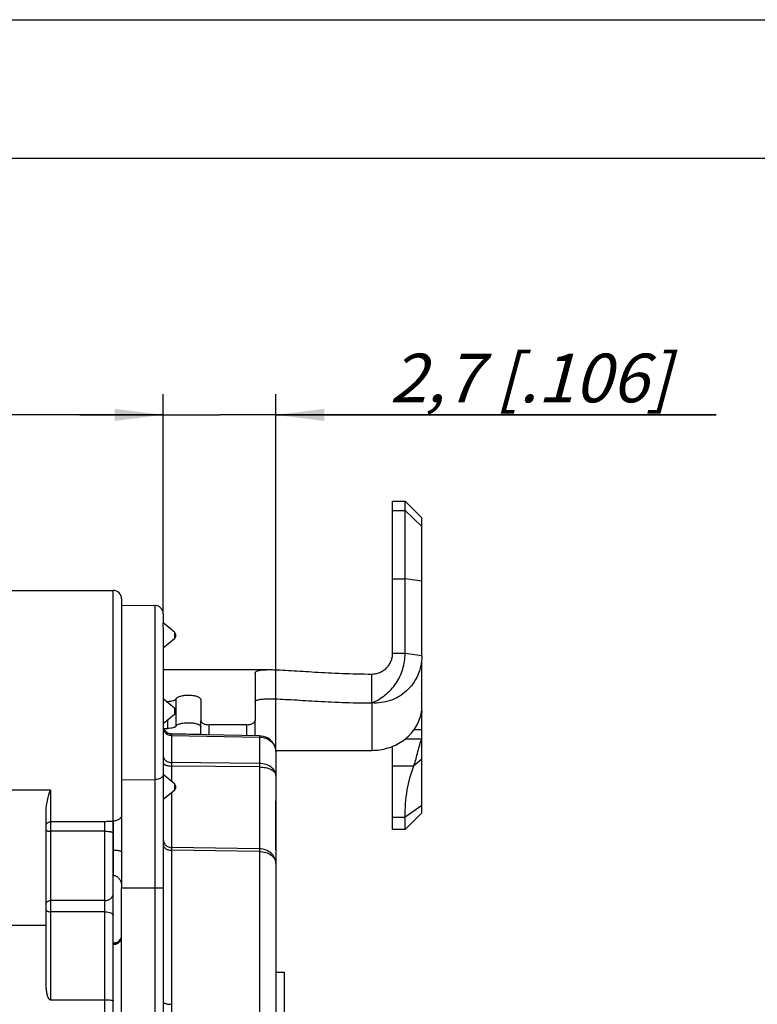
# Model space of a CAD drawing. Units: millimetres. Extents: x 0 to 420, y 0 to 297.
# Drawn here: x 224 to 278, y 226 to 297 of the extents above; entities that cross this region are included whole.
import ezdxf

# ---------------------------------------------------------------- set-up
doc = ezdxf.new("R2010")
doc.units = ezdxf.units.MM
doc.header["$LTSCALE"] = 23.1
doc.layers.get('0').update_dxf_attribs({"linetype": 'CONTINUOUS'})
for name, color, linetype in [('AUSFORMSCHRAEGEN', 7, 'CONTINUOUS'), ('BEZUGSACHSEN', 7, 'CONTINUOUS'), ('FASEN', 7, 'CONTINUOUS'), ('RUNDUNGEN', 7, 'CONTINUOUS'), ('ZEICHNUNGSBEMASSUNGEN', 7, 'CONTINUOUS')]:
    doc.layers.add(name, color=color, linetype=linetype)
doc.styles.get("Standard").update_dxf_attribs({"font": 'txt', "width": 0.7})
doc.dimstyles.new('DIMSTYLE_13', dxfattribs={"dimtxt": 3.5, "dimasz": 3.5, "dimexe": 1.5, "dimexo": 0, "dimgap": 0.875, "dimtad": 1, "dimdec": 3, "dimlfac": 0.333333, "dimdsep": 46, "dimtxsty": 'STANDARD', "dimblk": '_FILLED', "dimblk1": '_FILLED', "dimblk2": '_FILLED', "dimcen": 0.09, "dimclrt": 5, "dimadec": 3, "dimazin": 2, "dimtp": 0.2, "dimtm": 0.2, "dimtfac": 1, "dimtdec": 3, "dimtofl": 0, "dimtmove": 0, "dimatfit": 3, "dimldrblk": '_FILLED', "dimfxl": 1, "dimtolj": 1, "dimarcsym": 0})
doc.dimstyles.new('DIMSTYLE_5', dxfattribs={"dimtxt": 3.5, "dimasz": 3.5, "dimexe": 1.5, "dimexo": 0, "dimgap": 0.875, "dimtad": 1, "dimdec": 3, "dimlfac": 0.333333, "dimdsep": 46, "dimtxsty": 'STANDARD', "dimblk": '_FILLED', "dimblk1": '_FILLED', "dimblk2": '_FILLED', "dimcen": 0.09, "dimclrt": 5, "dimadec": 3, "dimazin": 2, "dimtp": 0.1, "dimtm": 0.1, "dimtfac": 1, "dimtdec": 3, "dimtofl": 0, "dimtmove": 0, "dimatfit": 3, "dimldrblk": '_FILLED', "dimfxl": 1, "dimtolj": 1, "dimarcsym": 0})

# ---------------------------------------------------------------- blocks, each defined once
blk = doc.blocks.new('_FILLED')
at = {"color": 0, "linetype": 'BYBLOCK'}
blk.add_solid([(0, 0), (-1, 0.125), (-1, -0.125)], dxfattribs=at)
blk = doc.blocks.new('*D23')
at = {"layer": 'ZEICHNUNGSBEMASSUNGEN', "color": 2, "linetype": 'CONTINUOUS'}
for p, q in [((176.337, 254.619), (176.337, 270.061)), ((234.837, 254.238), (234.837, 270.061)), ((176.337, 268.561), (205.587, 268.561)), ((234.837, 268.561), (205.587, 268.561))]:
    blk.add_line(p, q, dxfattribs=at)
at = {"layer": 'ZEICHNUNGSBEMASSUNGEN', "color": 2, "linetype": 'CONTINUOUS', "xscale": 3.5, "yscale": 3.5, "zscale": 3.5, "rotation": 180}
blk.add_blockref('_FILLED', (176.337, 268.561), dxfattribs=at)
at = {"layer": 'ZEICHNUNGSBEMASSUNGEN', "color": 2, "linetype": 'CONTINUOUS', "xscale": 3.5, "yscale": 3.5, "zscale": 3.5}
blk.add_blockref('_FILLED', (234.837, 268.561), dxfattribs=at)
at = {"layer": 'ZEICHNUNGSBEMASSUNGEN', "color": 5, "linetype": 'CONTINUOUS', "insert": (205.587, 272.966), "char_height": 3.5, "width": 39, "attachment_point": 2, "line_spacing_factor": 0.9}
blk.add_mtext('\\Q15.0;19,5{\\ftxt.shx;\\W1.000000;\\H3.500000; }[.768]', dxfattribs=at)
blk = doc.blocks.new('*D24')
at = {"layer": 'ZEICHNUNGSBEMASSUNGEN', "color": 2, "linetype": 'CONTINUOUS'}
for p, q in [((234.837, 254.238), (234.837, 270.061)), ((242.937, 244.34), (242.937, 270.061)), ((234.837, 268.561), (228.837, 268.561)), ((228.837, 268.561), (238.887, 268.561)), ((274.635, 268.561), (238.887, 268.561)), ((242.937, 268.561), (274.635, 268.561))]:
    blk.add_line(p, q, dxfattribs=at)
at = {"layer": 'ZEICHNUNGSBEMASSUNGEN', "color": 2, "linetype": 'CONTINUOUS', "xscale": 3.5, "yscale": 3.5, "zscale": 3.5}
blk.add_blockref('_FILLED', (234.837, 268.561), dxfattribs=at)
at = {"layer": 'ZEICHNUNGSBEMASSUNGEN', "color": 2, "linetype": 'CONTINUOUS', "xscale": 3.5, "yscale": 3.5, "zscale": 3.5, "rotation": 180}
blk.add_blockref('_FILLED', (242.937, 268.561), dxfattribs=at)
at = {"layer": 'ZEICHNUNGSBEMASSUNGEN', "color": 5, "linetype": 'CONTINUOUS', "insert": (251.135, 272.966), "char_height": 3.5, "width": 35.25, "attachment_point": 1, "line_spacing_factor": 0.9}
blk.add_mtext('\\Q15.0;2,7{\\ftxt.shx;\\W1.000000;\\H3.500000; }[.106]', dxfattribs=at)

msp = doc.modelspace()

# ---------------------------------------------------------------- linework, layer by layer
at = {"color": 7, "linetype": 'CONTINUOUS'}
for p, q in [((0, 297), (420, 297)), ((410, 287), (12.5, 287)), ((251.33703, 262.36381), (252.23702, 262.36381)), ((252.23702, 251.39772), (252.23702, 262.36381)), ((253.43703, 261.16381), (252.23702, 262.36381)), ((253.43703, 251.21004), (253.43703, 261.16362)), ((223.40703, 255.9298), (231.23703, 255.9298)), ((249.83703, 247.83268), (249.83703, 249.91229)), ((253.43703, 239.92658), (253.43703, 245.92489)), ((253.43703, 239.92653), (252.23702, 238.72653)), ((252.23702, 238.72653), (252.23702, 239.60401)), ((242.93703, 238.22936), (242.93703, 237.25604)), ((252.23702, 238.72653), (251.33703, 238.72653)), ((242.93703, 228.45386), (243.53703, 228.45386)), ((243.53703, 228.45386), (243.53703, 225.19886))]:
    msp.add_line(p, q, dxfattribs=at)
at = {"color": 3, "linetype": 'CONTINUOUS'}
for p, q in [((251.33703, 251.39772), (251.33703, 262.36362)), ((234.83703, 250.2298), (242.49029, 250.2298)), ((251.33703, 238.72699), (251.33703, 244.71087))]:
    msp.add_line(p, q, dxfattribs=at)
at = {"color": 9, "linetype": 'CONTINUOUS'}
for p, q in [((251.33703, 261.68186), (252.23702, 261.68186)), ((253.43703, 260.53145), (252.23702, 261.68186)), ((251.33703, 256.76394), (252.23702, 256.76394)), ((253.43703, 256.59712), (252.23702, 256.76394)), ((252.23702, 251.39772), (251.33703, 251.39772)), ((253.43703, 251.2309), (252.23702, 251.39772)), ((249.83703, 247.83268), (249.83703, 244.42165)), ((252.89594, 245.92489), (253.43703, 245.92489)), ((252.27463, 245.26158), (253.43703, 245.26158)), ((251.33703, 243.30658), (252.86665, 243.30658)), ((253.43703, 240.45302), (252.23702, 239.60401)), ((251.33703, 239.60401), (252.23702, 239.60401)), ((226.40703, 231.81261), (223.40703, 231.81261))]:
    msp.add_line(p, q, dxfattribs=at)
at = {"color": 7, "linetype": 'CONTINUOUS'}
msp.add_arc((239.93703, 238.2298), 3, 0, 3.3039984, dxfattribs=at)
for points, knots in [([(249.83703, 247.83268), (250.01259, 247.90688), (250.35402, 248.07908), (250.82457, 248.406), (251.24272, 248.79695), (251.59783, 249.24502), (251.88102, 249.74087), (252.08597, 250.27319), (252.20951, 250.82946), (252.23702, 251.20851), (252.23702, 251.39772)], [0, 0, 0, 0, 0.12552791, 0.25090866, 0.37612245, 0.50115638, 0.62602005, 0.75074845, 0.87538772, 1, 1, 1, 1]), ([(253.43703, 251.21004), (253.43703, 250.97132), (253.38863, 250.49464), (253.17164, 249.81432), (252.82118, 249.20022), (252.35495, 248.67888), (251.79651, 248.27025), (251.17257, 247.98708), (250.51092, 247.83463), (250.05992, 247.81945), (249.83703, 247.83268)], [0, 0, 0, 0, 0.12944216, 0.25765062, 0.38450609, 0.50996703, 0.63409549, 0.75702419, 0.87892833, 1, 1, 1, 1]), ([(241.43703, 247.88249), (241.43703, 247.90086), (241.44577, 247.94124), (241.49323, 247.99345), (241.57358, 248.03532), (241.68903, 248.07), (241.84138, 248.0979), (242.02953, 248.11767), (242.24989, 248.1281), (242.4072, 248.12988), (242.4903, 248.12984)], [0, 0, 0, 0, 0.04831157, 0.10384953, 0.17947081, 0.28419368, 0.41997289, 0.58629345, 0.78143078, 1, 1, 1, 1]), ([(242.4903, 248.12984), (242.73884, 248.12975), (243.25462, 248.11306), (244.04724, 248.0697), (244.88368, 248.01833), (245.76928, 247.96532), (246.71689, 247.91514), (248.08037, 247.85777), (249.12856, 247.83588), (249.83703, 247.83268)], [0, 0, 0, 0, 0.10139675, 0.21044392, 0.32385277, 0.443268, 0.57237809, 0.71097326, 1, 1, 1, 1]), ([(252.86665, 243.30658), (252.88903, 243.36485), (252.93256, 243.49437), (253.01914, 243.79216), (253.12694, 244.21498), (253.24086, 244.65537), (253.34621, 245.00911), (253.4052, 245.17976), (253.43703, 245.26158)], [0, 0, 0, 0, 0.09191326, 0.20103422, 0.4566015, 0.73433795, 0.87072649, 1, 1, 1, 1]), ([(252.23702, 239.60401), (252.23702, 240.26158), (252.329, 241.52174), (252.65087, 242.74712), (252.86665, 243.30658)], [0, 0, 0, 0, 0.5230421, 1, 1, 1, 1])]:
    msp.add_open_spline(points, degree=3, knots=knots, dxfattribs=at)
at = {"color": 3, "linetype": 'CONTINUOUS'}
for points, knots in [([(249.83703, 249.91229), (249.935, 249.91229), (250.13149, 249.93147), (250.41454, 250.01641), (250.67553, 250.15456), (250.90433, 250.34038), (251.09209, 250.56693), (251.23173, 250.82545), (251.31762, 251.10591), (251.33703, 251.30068), (251.33703, 251.39772)], [0, 0, 0, 0, 0.12555866, 0.25112233, 0.3764376, 0.50156298, 0.62645028, 0.7510882, 0.87563716, 1, 1, 1, 1]), ([(241.43703, 249.96552), (241.43703, 249.98509), (241.44545, 250.02754), (241.49247, 250.08355), (241.57312, 250.12868), (241.68877, 250.16584), (241.84124, 250.1957), (242.02947, 250.21683), (242.24987, 250.22798), (242.4072, 250.22988), (242.4903, 250.22985)], [0, 0, 0, 0, 0.05106165, 0.10842484, 0.184762, 0.28934863, 0.42439324, 0.58953528, 0.78316171, 1, 1, 1, 1]), ([(242.4903, 250.22985), (242.61127, 250.2298), (242.85984, 250.22527), (243.37539, 250.20503), (244.04728, 250.1655), (244.88367, 250.1107), (245.76925, 250.05403), (246.71685, 250.00041), (248.08029, 249.93911), (249.12854, 249.91571), (249.83703, 249.91229)], [0, 0, 0, 0, 0.0493455, 0.10139327, 0.21044595, 0.32386777, 0.44329565, 0.57241271, 0.71100546, 1, 1, 1, 1])]:
    msp.add_open_spline(points, degree=3, knots=knots, dxfattribs=at)
at = {"color": 9, "linetype": 'CONTINUOUS'}
msp.add_open_spline([(253.43703, 243.77781), (253.24703, 243.62058), (253.05691, 243.4635), (252.86665, 243.30658)], degree=3, dxfattribs=at)
at = {"layer": 'AUSFORMSCHRAEGEN', "color": 7, "linetype": 'CONTINUOUS'}
msp.add_line((231.83703, 240.59024), (231.83703, 234.5364), dxfattribs=at)
at = {"layer": 'BEZUGSACHSEN', "color": 7, "linetype": 'CONTINUOUS'}
for p, q in [((253.43579, 250.66478), (253.43621, 250.71926)), ((253.43703, 250.63657), (253.43703, 250.79153)), ((253.43703, 248.27926), (253.43703, 250.50122)), ((253.43315, 248.35719), (253.43136, 248.50254))]:
    msp.add_line(p, q, dxfattribs=at)
for centre, radius, start, end in [((194.29788, 251.16961), 59.14007, 359.3524442, 359.5109033), ((250.2281, 250.63658), 3.20893, 357.5824564, 359.9997835), ((250.21593, 250.79153), 3.22109, 358.7144081, 359.9999618), ((177.34645, 249.53625), 76.09193, 359.2216186, 359.4352277), ((241.52684, 249.02225), 11.91018, 358.8644076, 359.994584), ((252.44281, 248.26772), 0.99438, 4.0024055, 5.1621253), ((252.52135, 248.2727), 0.91567, 0.2976135, 4.0345791)]:
    msp.add_arc(centre, radius, start, end, dxfattribs=at)
at = {"layer": 'FASEN', "color": 7, "linetype": 'CONTINUOUS'}
for p, q in [((235.63316, 252.91722), (234.83018, 253.591)), ((235.63316, 252.45431), (234.83703, 251.78627)), ((235.63316, 247.46126), (234.83703, 248.12929)), ((235.63316, 246.99835), (234.83703, 246.33031)), ((235.63316, 242.0053), (234.83703, 242.67333)), ((235.63316, 241.54239), (234.83703, 240.87435))]:
    msp.add_line(p, q, dxfattribs=at)
at = {"layer": 'RUNDUNGEN', "color": 9, "linetype": 'CONTINUOUS'}
for p, q in [((231.23703, 239.4262), (231.23703, 255.9298)), ((234.2475, 199.64791), (234.2475, 254.83773)), ((235.75474, 246.16768), (235.75185, 248.12743)), ((235.16092, 247.85751), (235.16066, 247.94838)), ((235.16677, 245.9949), (235.16473, 246.60529)), ((238.13703, 245.53319), (238.13703, 246.26717)), ((240.83703, 245.4802), (240.83703, 246.26717)), ((235.4221, 245.5865), (235.42232, 245.60087)), ((235.42526, 245.58639), (235.42525, 245.58242)), ((235.42526, 245.58639), (235.42655, 245.50058)), ((235.42655, 245.50058), (235.42655, 243.54831)), ((235.42655, 245.50058), (241.75797, 245.37579)), ((241.75927, 245.46204), (241.75797, 245.37573)), ((241.75797, 245.37579), (241.75797, 243.47899)), ((241.75797, 243.47899), (235.42655, 243.54831)), ((235.42655, 243.29361), (235.42655, 242.17866)), ((241.75797, 243.22545), (235.42655, 243.29361)), ((241.75797, 243.22545), (241.75797, 237.33628)), ((231.83703, 242.2881), (234.2475, 242.31528)), ((223.40703, 241.57033), (226.70703, 241.57033)), ((226.70703, 241.57033), (226.70703, 226.4696)), ((235.42655, 241.36903), (235.42655, 237.42795)), ((230.63703, 239.2806), (226.70703, 239.2806)), ((230.63703, 202.49264), (230.63703, 239.2806)), ((231.2475, 235.42702), (231.2475, 239.33397)), ((230.63703, 238.60267), (226.70703, 238.60267)), ((241.75797, 237.33628), (235.42655, 237.42795)), ((235.42655, 237.23341), (235.42655, 226.14631)), ((241.75797, 237.1419), (235.42655, 237.23341)), ((241.75797, 237.1419), (241.75797, 185.00297)), ((231.83703, 234.5364), (234.83703, 234.5364)), ((230.63703, 233.61264), (226.70703, 233.61264)), ((230.63703, 232.80663), (226.70703, 232.80663)), ((231.25797, 230.48434), (231.23703, 230.48368)), ((231.25797, 230.55872), (231.25797, 230.48434))]:
    msp.add_line(p, q, dxfattribs=at)
at = {"layer": 'RUNDUNGEN', "color": 7, "linetype": 'CONTINUOUS'}
for p, q in [((231.83703, 255.32954), (231.83703, 240.59024)), ((231.83703, 254.8798), (234.2475, 254.83773)), ((234.83703, 254.23782), (234.83703, 253.591)), ((234.83703, 252.98545), (234.83703, 226.30469)), ((253.43703, 245.92489), (253.43703, 248.27926)), ((234.87047, 245.9949), (235.16677, 245.9949)), ((234.93167, 245.87911), (234.88911, 245.95804)), ((237.53703, 245.54496), (237.53703, 246.54863)), ((241.43703, 245.46842), (241.43703, 246.54863)), ((235.18573, 245.65769), (235.08746, 245.71488)), ((235.42257, 245.60271), (235.40548, 245.60336)), ((237.53703, 245.55174), (235.42257, 245.60271)), ((241.75927, 245.4621), (235.42526, 245.58639)), ((241.88352, 245.45362), (241.75927, 245.46204)), ((242.93702, 244.42165), (249.83703, 244.42165)), ((242.93702, 244.34235), (242.93703, 238.22936)), ((226.40703, 227.54729), (226.40703, 240.10772)), ((230.76896, 239.33397), (231.23703, 239.33397)), ((231.23703, 202.49264), (231.23703, 239.4262)), ((242.93703, 237.25552), (242.93703, 186.20279)), ((231.83703, 180.1798), (231.83703, 234.5364)), ((231.25797, 230.55872), (231.23703, 230.55805)), ((231.23703, 230.44751), (231.25583, 230.4481)), ((226.70703, 226.4696), (230.63703, 226.4696))]:
    msp.add_line(p, q, dxfattribs=at)
at = {"layer": 'RUNDUNGEN', "color": 3, "linetype": 'CONTINUOUS'}
for p, q in [((241.43703, 249.96552), (241.43703, 246.54863)), ((237.53703, 248.06503), (237.53703, 246.54863)), ((235.05263, 247.94838), (235.16066, 247.94838)), ((240.83703, 246.26717), (238.13703, 246.26717))]:
    msp.add_line(p, q, dxfattribs=at)
at = {"layer": 'RUNDUNGEN', "color": 7, "linetype": 'CONTINUOUS'}
for points in [[(235.42526, 245.58638), (235.39346, 245.58785), (235.28265, 245.60647), (235.17726, 245.64542), (235.08097, 245.70334), (234.99718, 245.7782), (234.92881, 245.86736), (234.87826, 245.96771), (234.84731, 246.07572)], [(235.40548, 245.60336), (235.29302, 245.62007), (235.18573, 245.65769)], [(242.93698, 244.34287), (242.92861, 244.47267), (242.89542, 244.63294), (242.8371, 244.78842), (242.7545, 244.93494), (242.64928, 245.06902), (242.5239, 245.18706), (242.38114, 245.28651), (242.22452, 245.36505), (242.05744, 245.42112), (241.88352, 245.45362)]]:
    msp.add_lwpolyline(points, dxfattribs=at)
for centre, radius, start, end in [((231.23703, 255.3298), 0.6, 0, 90), ((234.23703, 254.23782), 0.6, 0, 89), ((235.43703, 252.68347), 0.3, 0.436368, 49.9962661), ((235.43703, 252.68805), 0.3, 310.0037339, 359.563632), ((235.43703, 247.22751), 0.3, 0.436368, 49.9962661), ((235.43703, 247.23209), 0.3, 310.0037339, 359.563632), ((235.44418, 246.20554), 0.60774, 200.3209991, 204.0323162), ((235.46146, 246.21353), 0.62678, 204.0560206, 210.252631), ((235.51749, 246.24548), 0.69128, 210.2007558, 215.4398374), ((235.57128, 246.28576), 0.75849, 227.1998684, 231.6474798), ((235.55283, 246.26225), 0.7286, 231.6378892, 238.4072636), ((235.43703, 241.77155), 0.3, 0.436368, 49.9962661), ((235.43703, 241.77613), 0.3, 310.0037339, 359.563632), ((231.23693, 231.04792), 0.60013, 271.824231, 337.6671523), ((231.23675, 231.21857), 0.66019, 271.8411231, 281.9665316), ((231.23981, 231.2069), 0.64815, 281.9162514, 291.8094418), ((231.23336, 231.04846), 0.60364, 337.7483046, 348.9087893)]:
    msp.add_arc(centre, radius, start, end, dxfattribs=at)
for points, knots in [([(234.83015, 253.59099), (234.82871, 253.5922), (234.82489, 253.59398), (234.81812, 253.59259), (234.81138, 253.58753), (234.80129, 253.57357), (234.7927, 253.5425), (234.7916, 253.51459), (234.79161, 253.49749)], [0, 0, 0, 0, 0.04955656, 0.10319807, 0.17289877, 0.26659256, 0.55087316, 1, 1, 1, 1]), ([(234.79161, 253.49749), (234.79162, 253.4648), (234.79847, 253.39053), (234.82358, 253.22114), (234.83702, 253.08248), (234.83703, 252.98546)], [0, 0, 0, 0, 0.19071461, 0.43394602, 1, 1, 1, 1]), ([(235.6336, 252.91022), (235.63386, 252.90004), (235.63369, 252.87258), (235.63527, 252.82275), (235.63327, 252.75808), (235.62986, 252.71077), (235.62986, 252.68576)], [0, 0, 0, 0, 0.13603313, 0.36688176, 0.66588971, 1, 1, 1, 1]), ([(235.62986, 252.68576), (235.62986, 252.67691), (235.63001, 252.64251), (235.63055, 252.60811), (235.63087, 252.58256)], [0, 0, 0, 0, 0.25736537, 1, 1, 1, 1]), ([(235.63087, 252.58256), (235.63109, 252.56509), (235.63133, 252.54028), (235.63167, 252.50926), (235.63194, 252.49073), (235.63226, 252.47589), (235.63248, 252.46593), (235.63273, 252.46004), (235.63279, 252.45713), (235.63304, 252.45544), (235.63298, 252.4545), (235.63314, 252.45432)], [0, 0, 0, 0, 0.40872795, 0.58021584, 0.72546103, 0.84199546, 0.92753948, 0.95812775, 0.98045181, 0.99442548, 1, 1, 1, 1]), ([(235.63317, 252.91721), (235.63365, 252.91682), (235.63302, 252.91397), (235.63355, 252.91193), (235.6336, 252.91022)], [0, 0, 0, 0, 0.26661735, 1, 1, 1, 1]), ([(235.6336, 247.45426), (235.63386, 247.44408), (235.63369, 247.41662), (235.63527, 247.36679), (235.63327, 247.30212), (235.62986, 247.25481), (235.62986, 247.2298)], [0, 0, 0, 0, 0.13603313, 0.36688176, 0.66588971, 1, 1, 1, 1]), ([(235.63317, 247.46125), (235.63365, 247.46086), (235.63302, 247.45801), (235.63355, 247.45597), (235.6336, 247.45426)], [0, 0, 0, 0, 0.26661735, 1, 1, 1, 1]), ([(235.62986, 247.2298), (235.62986, 247.22095), (235.63001, 247.18655), (235.63055, 247.15215), (235.63087, 247.1266)], [0, 0, 0, 0, 0.25736537, 1, 1, 1, 1]), ([(235.63087, 247.1266), (235.63109, 247.10913), (235.63133, 247.08432), (235.63167, 247.0533), (235.63194, 247.03477), (235.63226, 247.01993), (235.63248, 247.00997), (235.63273, 247.00408), (235.63279, 247.00117), (235.63304, 246.99948), (235.63298, 246.99854), (235.63314, 246.99836)], [0, 0, 0, 0, 0.40872795, 0.58021584, 0.72546103, 0.84199546, 0.92753948, 0.95812775, 0.98045181, 0.99442548, 1, 1, 1, 1]), ([(249.83703, 244.42165), (250.22847, 244.42165), (250.8181, 244.50653), (251.54398, 244.78384), (252.04189, 245.06642), (252.4807, 245.41705), (252.84896, 245.82652), (253.1361, 246.28388), (253.26932, 246.61525), (253.31955, 246.78377)], [0, 0, 0, 0, 0.26114578, 0.39012666, 0.517035, 0.64146672, 0.76327397, 0.88268103, 1, 1, 1, 1]), ([(253.31955, 246.78377), (253.33659, 246.84096), (253.36587, 246.94497), (253.39586, 247.06834), (253.41309, 247.14875), (253.42181, 247.19262), (253.42793, 247.22445), (253.43119, 247.24159), (253.43274, 247.24799)], [0, 0, 0, 0, 0.37448452, 0.67796031, 0.79658253, 0.89056192, 0.95864358, 1, 1, 1, 1]), ([(253.43274, 247.24799), (253.43313, 247.24959), (253.43377, 247.25126), (253.43448, 247.25434), (253.4351, 247.25434)], [0, 0, 0, 0, 0.72470283, 1, 1, 1, 1]), ([(253.4351, 247.25434), (253.4358, 247.25433), (253.43595, 247.25044), (253.43663, 247.24581), (253.43672, 247.2355), (253.43696, 247.22236), (253.43701, 247.20507), (253.43704, 247.18431), (253.43703, 247.15999), (253.43703, 247.14263), (253.43703, 247.13337)], [0, 0, 0, 0, 0.01721528, 0.06516368, 0.14474364, 0.25591353, 0.39795293, 0.56993514, 0.77092855, 1, 1, 1, 1]), ([(235.75474, 246.16768), (235.74719, 246.15462), (235.72433, 246.1289), (235.67797, 246.09665), (235.61724, 246.06748), (235.51393, 246.03198), (235.3621, 246.00267), (235.23408, 245.9949), (235.16677, 245.9949)], [0, 0, 0, 0, 0.07180148, 0.16067563, 0.26754729, 0.39128078, 0.67970052, 1, 1, 1, 1]), ([(235.75474, 246.16769), (235.76711, 246.18912), (235.80649, 246.23065), (235.88579, 246.28055), (235.98916, 246.32391), (236.113, 246.35913), (236.25304, 246.38609), (236.45788, 246.41074), (236.66988, 246.41603), (236.88076, 246.40329), (237.03161, 246.38455), (237.17053, 246.35686), (237.29299, 246.32091), (237.39474, 246.2773), (237.47198, 246.22716), (237.51683, 246.17761), (237.53428, 246.13543), (237.53703, 246.11438), (237.53703, 246.10405)], [0, 0, 0, 0, 0.038071, 0.08600581, 0.14355077, 0.20988224, 0.28377716, 0.36274022, 0.52711657, 0.60909192, 0.68763837, 0.76079382, 0.82679812, 0.88368779, 0.93045585, 0.96777947, 0.98410535, 1, 1, 1, 1]), ([(235.05593, 245.72924), (235.0464, 245.73805), (235.00963, 245.77385), (234.97648, 245.81339), (234.95429, 245.84465)], [0, 0, 0, 0, 0.25297328, 1, 1, 1, 1]), ([(235.6336, 241.9983), (235.63386, 241.98812), (235.63369, 241.96066), (235.63527, 241.91083), (235.63327, 241.84616), (235.62986, 241.79885), (235.62986, 241.77384)], [0, 0, 0, 0, 0.13603313, 0.36688176, 0.66588971, 1, 1, 1, 1]), ([(235.62986, 241.77384), (235.62986, 241.76499), (235.63001, 241.73059), (235.63055, 241.69619), (235.63087, 241.67064)], [0, 0, 0, 0, 0.25736537, 1, 1, 1, 1]), ([(235.63087, 241.67064), (235.63109, 241.65317), (235.63133, 241.62836), (235.63167, 241.59734), (235.63194, 241.57881), (235.63226, 241.56397), (235.63248, 241.55401), (235.63273, 241.54812), (235.63279, 241.54521), (235.63304, 241.54352), (235.63298, 241.54258), (235.63314, 241.5424)], [0, 0, 0, 0, 0.40872795, 0.58021584, 0.72546103, 0.84199546, 0.92753948, 0.95812775, 0.98045181, 0.99442548, 1, 1, 1, 1]), ([(235.63317, 242.00529), (235.63365, 242.0049), (235.63302, 242.00205), (235.63355, 242.00001), (235.6336, 241.9983)], [0, 0, 0, 0, 0.26661735, 1, 1, 1, 1]), ([(226.40703, 240.10772), (226.40703, 240.23579), (226.43042, 240.48984), (226.52826, 240.97981), (226.63498, 241.33591), (226.70703, 241.57033)], [0, 0, 0, 0, 0.25651012, 0.50881989, 1, 1, 1, 1]), ([(242.93703, 237.25604), (242.93703, 237.53583), (242.92804, 238.1053), (242.92041, 238.97414), (242.92851, 239.87183), (242.93703, 240.47975), (242.93703, 240.78839)], [0, 0, 0, 0, 0.23761692, 0.48367433, 0.73788714, 1, 1, 1, 1]), ([(231.83703, 239.78824), (231.83703, 239.73014), (231.80416, 239.60608), (231.66938, 239.45623), (231.47123, 239.35691), (231.31687, 239.33397), (231.23703, 239.33397)], [0, 0, 0, 0, 0.2107626, 0.44427324, 0.71035506, 1, 1, 1, 1]), ([(231.2475, 237.24908), (231.3358, 237.2487), (231.45941, 237.24209), (231.60935, 237.21913), (231.69248, 237.19988), (231.74837, 237.18126), (231.78316, 237.16482), (231.81332, 237.14723), (231.83703, 237.12408), (231.83703, 237.10458)], [0, 0, 0, 0, 0.42194581, 0.58954646, 0.72440704, 0.8289793, 0.87100159, 0.9068244, 1, 1, 1, 1]), ([(231.34666, 235.41285), (231.38108, 235.40391), (231.44789, 235.37818), (231.56615, 235.30003), (231.68379, 235.166), (231.77725, 234.97657), (231.81197, 234.84033), (231.82288, 234.77148)], [0, 0, 0, 0, 0.12680019, 0.25266376, 0.50247085, 0.75147863, 1, 1, 1, 1]), ([(231.74041, 230.80558), (231.76619, 230.84143), (231.80871, 230.91907), (231.82965, 231.00516), (231.83427, 231.04821)], [0, 0, 0, 0, 0.50483476, 1, 1, 1, 1]), ([(231.48061, 230.60515), (231.53267, 230.62604), (231.6302, 230.68117), (231.70867, 230.76143), (231.74041, 230.80558)], [0, 0, 0, 0, 0.50776771, 1, 1, 1, 1]), ([(226.70703, 226.4696), (226.68292, 226.4696), (226.64714, 226.48809), (226.61463, 226.5236), (226.58607, 226.56322), (226.55743, 226.61703), (226.52058, 226.70708), (226.4859, 226.82382), (226.4453, 227.01405), (226.41503, 227.25561), (226.40703, 227.45008), (226.40703, 227.54729)], [0, 0, 0, 0, 0.06200763, 0.09333021, 0.12463534, 0.18716497, 0.24971018, 0.3747522, 0.49981826, 0.74989459, 1, 1, 1, 1]), ([(230.63703, 226.4696), (230.7139, 226.4696), (230.85596, 226.46595), (231.02272, 226.45269), (231.13075, 226.43551), (231.18044, 226.42408), (231.2102, 226.41303), (231.22646, 226.4049), (231.23703, 226.39519), (231.23703, 226.3887)], [0, 0, 0, 0, 0.37500913, 0.69294404, 0.81538516, 0.90790556, 0.94212114, 0.9683485, 1, 1, 1, 1])]:
    msp.add_open_spline(points, degree=3, knots=knots, dxfattribs=at)
at = {"layer": 'RUNDUNGEN', "color": 3, "linetype": 'CONTINUOUS'}
for points, knots in [([(235.16066, 247.94838), (235.22934, 247.94838), (235.3597, 247.95646), (235.51396, 247.98689), (235.61808, 248.02381), (235.67848, 248.05402), (235.72379, 248.08738), (235.74527, 248.11404), (235.75185, 248.12743)], [0, 0, 0, 0, 0.32329619, 0.61308337, 0.73652505, 0.84241025, 0.92975994, 1, 1, 1, 1]), ([(235.75185, 248.12744), (235.76306, 248.15023), (235.80031, 248.1951), (235.8782, 248.24945), (235.98055, 248.29681), (236.10389, 248.33532), (236.24387, 248.36491), (236.44926, 248.3922), (236.66243, 248.39855), (236.87465, 248.38541), (237.02675, 248.36562), (237.16696, 248.33614), (237.29069, 248.29767), (237.39362, 248.25085), (237.47182, 248.19681), (237.51682, 248.14363), (237.53427, 248.09862), (237.53703, 248.07612), (237.53703, 248.06503)], [0, 0, 0, 0, 0.03857012, 0.08639031, 0.14348087, 0.20912632, 0.28226201, 0.36051768, 0.52358628, 0.60507491, 0.68329853, 0.75631313, 0.82242365, 0.87974346, 0.92734219, 0.96598, 0.98315581, 1, 1, 1, 1]), ([(237.53703, 246.54863), (237.53703, 246.53019), (237.54615, 246.49061), (237.58298, 246.43717), (237.64009, 246.38896), (237.71531, 246.34697), (237.80609, 246.31238), (237.94707, 246.27722), (238.06013, 246.26717), (238.13703, 246.26717)], [0, 0, 0, 0, 0.0775942, 0.16539859, 0.26881443, 0.38951853, 0.52631507, 0.67642404, 1, 1, 1, 1]), ([(240.83703, 246.26717), (240.91392, 246.26717), (241.02698, 246.27722), (241.16796, 246.31238), (241.25873, 246.34697), (241.33395, 246.38896), (241.39107, 246.43717), (241.4279, 246.49061), (241.43703, 246.53019), (241.43703, 246.54863)], [0, 0, 0, 0, 0.32357221, 0.47367746, 0.61047385, 0.7311797, 0.83459902, 0.92240551, 1, 1, 1, 1])]:
    msp.add_open_spline(points, degree=3, knots=knots, dxfattribs=at)
at = {"layer": 'RUNDUNGEN', "color": 9, "linetype": 'CONTINUOUS'}
for points, knots in [([(234.83703, 246.01472), (234.83703, 245.94813), (234.86943, 245.81017), (235.00334, 245.64089), (235.19838, 245.52894), (235.34984, 245.50174), (235.42655, 245.50059)], [0, 0, 0, 0, 0.23215623, 0.47505306, 0.73249702, 1, 1, 1, 1]), ([(241.75797, 245.37579), (241.91128, 245.37312), (242.2139, 245.31805), (242.54351, 245.12681), (242.7426, 244.91606), (242.85289, 244.73763), (242.92106, 244.54401), (242.93687, 244.4091), (242.93702, 244.34235)], [0, 0, 0, 0, 0.26618, 0.52273309, 0.6463464, 0.766525, 0.88412997, 1, 1, 1, 1]), ([(234.83703, 244.02657), (234.83703, 243.96439), (234.87052, 243.8339), (235.00571, 243.67707), (235.20009, 243.57425), (235.35, 243.54939), (235.42655, 243.54832)], [0, 0, 0, 0, 0.22371414, 0.4635188, 0.72456569, 1, 1, 1, 1]), ([(234.83703, 243.51719), (234.83703, 243.50235), (234.84669, 243.46958), (234.88331, 243.42753), (234.9391, 243.39003), (235.0125, 243.35725), (235.1013, 243.33023), (235.24019, 243.30233), (235.35086, 243.29412), (235.42655, 243.29363)], [0, 0, 0, 0, 0.06650343, 0.14618377, 0.24552386, 0.36571964, 0.50523041, 0.66072149, 1, 1, 1, 1]), ([(235.42655, 243.54831), (235.42641, 243.53061), (235.42598, 243.44571), (235.4262, 243.36081), (235.42655, 243.29361)], [0, 0, 0, 0, 0.20856901, 1, 1, 1, 1]), ([(241.75797, 243.47899), (241.75811, 243.46135), (241.75855, 243.37683), (241.75832, 243.29232), (241.75797, 243.22545)], [0, 0, 0, 0, 0.20878435, 1, 1, 1, 1]), ([(242.93703, 242.61954), (242.93694, 242.67527), (242.92138, 242.7891), (242.85299, 242.95117), (242.7425, 243.09952), (242.54008, 243.27725), (242.20755, 243.43348), (241.91127, 243.47709), (241.75797, 243.47898)], [0, 0, 0, 0, 0.10428151, 0.21203542, 0.32585085, 0.44746525, 0.71308353, 1, 1, 1, 1]), ([(241.75797, 243.22546), (241.91033, 243.22415), (242.1342, 243.20173), (242.41211, 243.12656), (242.59049, 243.05304), (242.73786, 242.96329), (242.84927, 242.85957), (242.92029, 242.74391), (242.93694, 242.65958), (242.93703, 242.61954)], [0, 0, 0, 0, 0.31857647, 0.46611362, 0.6008796, 0.72062458, 0.82503342, 0.91629809, 1, 1, 1, 1]), ([(234.83703, 242.7028), (234.83703, 242.67764), (234.82888, 242.62572), (234.79416, 242.55232), (234.73835, 242.48548), (234.63598, 242.40504), (234.46987, 242.33545), (234.32367, 242.31614), (234.2475, 242.31528)], [0, 0, 0, 0, 0.09780102, 0.20076461, 0.31199811, 0.43319267, 0.70389039, 1, 1, 1, 1]), ([(226.40703, 239.00649), (226.40703, 239.04228), (226.42318, 239.11566), (226.49094, 239.20671), (226.59049, 239.26674), (226.66813, 239.2806), (226.70703, 239.2806)], [0, 0, 0, 0, 0.23950146, 0.48528289, 0.73968102, 1, 1, 1, 1]), ([(226.40703, 238.66752), (226.40703, 238.65628), (226.42958, 238.64134), (226.4597, 238.63024), (226.49743, 238.62051), (226.54222, 238.61287), (226.61299, 238.60484), (226.66872, 238.60267), (226.70703, 238.60267)], [0, 0, 0, 0, 0.10689826, 0.20175842, 0.32396529, 0.47023725, 0.63578803, 1, 1, 1, 1]), ([(230.63703, 238.60267), (230.71363, 238.60267), (230.82518, 238.59828), (230.96652, 238.58231), (231.05657, 238.56683), (231.1307, 238.54795), (231.18093, 238.52921), (231.21035, 238.51179), (231.22826, 238.49722), (231.23703, 238.48221), (231.23703, 238.47295)], [0, 0, 0, 0, 0.3628327, 0.52775654, 0.67347457, 0.79521865, 0.88971957, 0.92630677, 0.95614967, 1, 1, 1, 1]), ([(234.83703, 237.98465), (234.83703, 237.93074), (234.8544, 237.82151), (234.90433, 237.72295), (234.93599, 237.67837)], [0, 0, 0, 0, 0.49647053, 1, 1, 1, 1]), ([(234.83703, 237.5956), (234.83703, 237.57205), (234.84529, 237.52315), (234.88026, 237.45444), (234.93617, 237.39208), (235.03906, 237.31673), (235.20517, 237.25213), (235.35047, 237.23423), (235.42655, 237.23343)], [0, 0, 0, 0, 0.09363609, 0.1933042, 0.30266817, 0.42352451, 0.69750953, 1, 1, 1, 1]), ([(234.93599, 237.67837), (234.98982, 237.60255), (235.14018, 237.47513), (235.33085, 237.4295), (235.42655, 237.42795)], [0, 0, 0, 0, 0.49275673, 1, 1, 1, 1]), ([(235.42655, 237.42795), (235.4264, 237.41622), (235.42594, 237.35138), (235.42623, 237.28653), (235.42655, 237.23341)], [0, 0, 0, 0, 0.18081871, 1, 1, 1, 1]), ([(241.75733, 237.14192), (241.9107, 237.14003), (242.20711, 237.09643), (242.53952, 236.94019), (242.74219, 236.76329), (242.85265, 236.61613), (242.92128, 236.45593), (242.93694, 236.34343), (242.93703, 236.28848)], [0, 0, 0, 0, 0.2879043, 0.55440333, 0.67617617, 0.789835, 0.89685124, 1, 1, 1, 1]), ([(242.93703, 236.28844), (242.93694, 236.35565), (242.92171, 236.49153), (242.85445, 236.68701), (242.74497, 236.86772), (242.54687, 237.08213), (242.21676, 237.27765), (241.91214, 237.33392), (241.75797, 237.33628)], [0, 0, 0, 0, 0.11590628, 0.23356655, 0.3538655, 0.47758048, 0.7340858, 1, 1, 1, 1]), ([(241.75797, 237.33628), (241.75812, 237.32452), (241.75858, 237.25973), (241.75829, 237.19493), (241.75797, 237.1419)], [0, 0, 0, 0, 0.18151016, 1, 1, 1, 1]), ([(230.63703, 233.61264), (230.71476, 233.61264), (230.86946, 233.63953), (231.06841, 233.75635), (231.20441, 233.93414), (231.23703, 234.07826), (231.23703, 234.14826)], [0, 0, 0, 0, 0.26293813, 0.51849167, 0.76322173, 1, 1, 1, 1]), ([(226.40703, 233.34483), (226.40703, 233.37983), (226.42333, 233.45188), (226.49133, 233.54078), (226.59081, 233.59919), (226.66816, 233.61264), (226.70703, 233.61264)], [0, 0, 0, 0, 0.23677827, 0.48150833, 0.73706187, 1, 1, 1, 1]), ([(226.40703, 232.94182), (226.40703, 232.93284), (226.41163, 232.91352), (226.43007, 232.88761), (226.45868, 232.86448), (226.51199, 232.83607), (226.59621, 232.81276), (226.6686, 232.80663), (226.70703, 232.80663)], [0, 0, 0, 0, 0.07627748, 0.16291365, 0.26562219, 0.38602765, 0.67373512, 1, 1, 1, 1]), ([(230.63703, 232.80663), (230.71387, 232.80663), (230.85867, 232.79436), (231.0271, 232.74773), (231.13373, 232.69092), (231.19094, 232.64466), (231.22782, 232.59284), (231.23703, 232.55421), (231.23703, 232.53624)], [0, 0, 0, 0, 0.32626488, 0.61397235, 0.73437781, 0.83708635, 0.92372252, 1, 1, 1, 1]), ([(231.2559, 230.44811), (231.25681, 230.44815), (231.25761, 230.45254), (231.25858, 230.45838), (231.25877, 230.47034), (231.25836, 230.47913), (231.25797, 230.48434)], [0, 0, 0, 0, 0.07385204, 0.26407758, 0.57303479, 1, 1, 1, 1]), ([(231.82593, 230.94024), (231.81674, 230.89585), (231.78673, 230.80853), (231.68494, 230.65359), (231.56681, 230.56856), (231.48107, 230.53274)], [0, 0, 0, 0, 0.24630799, 0.49511763, 1, 1, 1, 1]), ([(234.83703, 226.30469), (234.8369, 225.57455), (234.78951, 224.11175), (234.64364, 221.91923), (234.45553, 219.72484), (234.31702, 218.26175), (234.2475, 217.5298)], [0, 0, 0, 0, 0.24898136, 0.49884279, 0.74927723, 1, 1, 1, 1]), ([(235.42655, 226.14631), (235.42631, 225.79058), (235.40227, 225.07615), (235.31426, 224.00411), (235.18716, 222.92869), (234.97855, 221.48891), (234.66412, 219.68832), (234.38689, 218.25034), (234.2475, 217.5298)], [0, 0, 0, 0, 0.12254174, 0.24608014, 0.37044818, 0.49551917, 0.74719039, 1, 1, 1, 1]), ([(234.83703, 226.30469), (234.83703, 226.27976), (234.86865, 226.25099), (234.90724, 226.22985), (234.94956, 226.21115), (235.01338, 226.1912), (235.10189, 226.17213), (235.20285, 226.15778), (235.31249, 226.14877), (235.3881, 226.14648), (235.42655, 226.14631)], [0, 0, 0, 0, 0.11804135, 0.1627528, 0.21400737, 0.3353122, 0.47940585, 0.64201394, 0.81790523, 1, 1, 1, 1])]:
    msp.add_open_spline(points, degree=3, knots=knots, dxfattribs=at)
at = {"layer": 'RUNDUNGEN', "color": 7, "linetype": 'CONTINUOUS'}
for points in [[(230.63703, 239.2806), (230.68118, 239.29795), (230.72524, 239.31555), (230.76896, 239.33397)], [(231.2475, 235.42702), (231.28088, 235.4262), (231.31434, 235.42125), (231.34666, 235.41285)]]:
    msp.add_open_spline(points, degree=3, dxfattribs=at)
at = {"layer": 'RUNDUNGEN', "color": 9, "linetype": 'CONTINUOUS'}
msp.add_open_spline([(231.48107, 230.53274), (231.41085, 230.5034), (231.33402, 230.48683), (231.25797, 230.48434)], degree=3, dxfattribs=at)

# ---------------------------------------------------------------- dimensions: what is measured, and where the dimension line sits
at = {"layer": 'ZEICHNUNGSBEMASSUNGEN', "color": 2, "linetype": 'CONTINUOUS'}
dim = msp.add_linear_dim(base=(234.83703, 268.56051), p1=(176.33703, 254.61903), p2=(234.83703, 254.23782), dimstyle='DIMSTYLE_13', dxfattribs=at)
dim.commit()
dim.dimension.update_dxf_attribs({"geometry": '*D23', "text_midpoint": (205.58703, 268.56051), "dimtype": 160})
dim = msp.add_linear_dim(base=(234.83703, 268.56051), p1=(242.93703, 244.33992), p2=(234.83703, 254.23782), angle=180, dimstyle='DIMSTYLE_5', dxfattribs=at)
dim.commit()
dim.dimension.update_dxf_attribs({"geometry": '*D24', "text_midpoint": (262.88467, 268.56051), "dimtype": 160})

doc.saveas('drawing.dxf')
